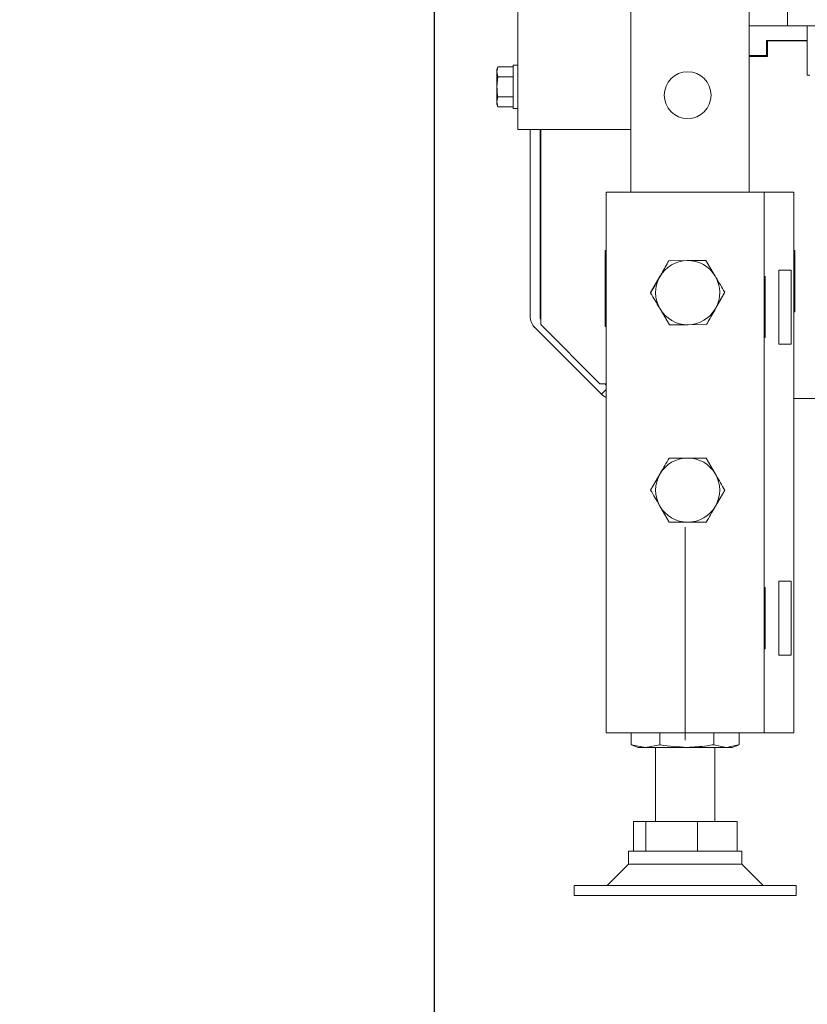
# Paper-space layout 'boven en zijaanzicht' of a CAD drawing. Units: millimetres. Extents: x 270 to 2851, y 92 to 4048.
# Drawn here: x 1641 to 1801, y 983 to 1183 of the extents above; entities that cross this region are included whole.
import ezdxf

# ---------------------------------------------------------------- set-up
doc = ezdxf.new("R2010")
doc.units = ezdxf.units.MM
doc.layers.add('DIM', color=10, linetype='Continuous')
doc.styles.add('SLDTEXTSTYLE4', font='TXT', dxfattribs={"width": 0.75})
doc.dimstyles.new('SLDDIMSTYLE3', dxfattribs={"dimtxt": 42, "dimasz": 28, "dimexe": 0, "dimexo": 0.0625, "dimgap": 10.5, "dimtad": 1, "dimdec": 0, "dimlfac": 0.7, "dimrnd": 1e-09, "dimzin": 12, "dimdsep": 46, "dimtxsty": 'SLDTEXTSTYLE4', "dimsah": 1, "dimcen": 0.09, "dimadec": 0, "dimazin": 3, "dimtfac": 1, "dimtmove": 0, "dimatfit": 0, "dimfxl": 0, "dimfrac": 2, "dimtolj": 1, "dimtzin": 12, "dimarcsym": 0})

# ---------------------------------------------------------------- blocks, each defined once
blk = doc.blocks.new('_D_39')
at = {"layer": 'DIM', "color": 1, "ltscale": 196}
for p, q in [((1808.84, 1169.93), (1808.84, 641.8)), ((1812.84, 1169.93), (1812.84, 641.8)), ((1808.84, 655.8), (1724.84, 655.8)), ((1808.84, 655.8), (1812.84, 655.8)), ((1812.84, 655.8), (1985.82, 655.8))]:
    blk.add_line(p, q, dxfattribs=at)
for points in [[(1808.84, 655.8), (1780.84, 659.3), (1780.84, 652.3)], [(1812.84, 655.8), (1840.84, 652.3), (1840.84, 659.3)]]:
    blk.add_solid(points, dxfattribs=at)
at = {"layer": 'DIM', "color": 1, "ltscale": 196, "insert": (1954.78, 709.94), "char_height": 42, "attachment_point": 1, "style": 'SLDTEXTSTYLE4'}
blk.add_mtext('4', dxfattribs=at)
blk = doc.blocks.new('_D_44')
at = {"layer": 'DIM', "color": 1, "ltscale": 196}
for p, q in [((1725.44, 1330.45), (1725.44, 477.54)), ((1808.84, 1169.93), (1808.84, 477.54)), ((1725.44, 491.54), (1641.44, 491.54)), ((1808.84, 491.54), (1725.44, 491.54)), ((1808.84, 491.54), (1993.46, 491.54))]:
    blk.add_line(p, q, dxfattribs=at)
for points in [[(1725.44, 491.54), (1697.44, 495.04), (1697.44, 488.04)], [(1808.84, 491.54), (1836.84, 488.04), (1836.84, 495.04)]]:
    blk.add_solid(points, dxfattribs=at)
at = {"layer": 'DIM', "color": 1, "ltscale": 196, "insert": (1931.4, 545.68), "char_height": 42, "attachment_point": 1, "style": 'SLDTEXTSTYLE4'}
blk.add_mtext('83', dxfattribs=at)

psp = doc.layouts.new('boven en zijaanzicht')

# ---------------------------------------------------------------- linework, layer by layer
at = {"linetype": 'Continuous', "lineweight": 15, "ltscale": 14}
for p, q in [((1742.44, 1160.45), (1742.44, 1344.45)), ((1765.34, 1188.43), (1765.34, 1147.73)), ((1789.34, 1188.43), (1789.34, 1147.73)), ((1797.09, 1181.43), (1797.09, 1188.43)), ((1789.34, 1181.43), (1796.09, 1181.43)), ((1796.09, 1181.43), (1797.09, 1181.43)), ((1797.09, 1181.43), (1799.23, 1181.43)), ((1799.23, 1181.43), (1808.84, 1181.43)), ((1801.09, 1181.43), (1801.09, 1171.43)), ((1801.09, 1178.44), (1792.84, 1178.44)), ((1792.84, 1175.44), (1792.84, 1178.44)), ((1793.04, 1178.43), (1793.04, 1175.24)), ((1801.09, 1178.43), (1793.04, 1178.43)), ((1792.84, 1175.44), (1789.34, 1175.44)), ((1793.04, 1175.24), (1789.34, 1175.24)), ((1738.33, 1173.11), (1738.19, 1172.57)), ((1738.19, 1172.1), (1738.33, 1173.11)), ((1741.44, 1173.11), (1738.33, 1173.11)), ((1742.44, 1173.47), (1741.44, 1173.47)), ((1741.44, 1164.67), (1741.44, 1173.47)), ((1738.19, 1172.57), (1738.19, 1172.1)), ((1738.33, 1171.09), (1738.19, 1172.1)), ((1738.19, 1172.1), (1738.19, 1169.07)), ((1738.19, 1169.07), (1738.33, 1171.09)), ((1741.44, 1171.09), (1738.33, 1171.09)), ((1801.59, 1171.43), (1801.09, 1171.43)), ((1738.19, 1169.07), (1738.19, 1166.04)), ((1738.19, 1166.04), (1738.33, 1167.05)), ((1741.44, 1167.05), (1738.33, 1167.05)), ((1738.33, 1165.03), (1738.19, 1166.04)), ((1738.19, 1166.04), (1738.19, 1165.57)), ((1738.19, 1165.57), (1738.33, 1165.03)), ((1741.44, 1165.03), (1738.33, 1165.03)), ((1741.44, 1164.67), (1742.44, 1164.67)), ((1744.94, 1160.45), (1742.44, 1160.45)), ((1765.34, 1160.45), (1744.94, 1160.45)), ((1744.94, 1160.45), (1744.94, 1122.49)), ((1746.94, 1122.49), (1746.94, 1160.45)), ((1747.06, 1120.93), (1747.06, 1160.45)), ((1760.34, 1147.73), (1760.34, 1038.23)), ((1760.34, 1147.73), (1764.94, 1147.73)), ((1764.94, 1147.73), (1787.74, 1147.73)), ((1787.74, 1147.73), (1792.34, 1147.73)), ((1792.34, 1147.73), (1794.34, 1147.73)), ((1792.34, 1147.73), (1792.34, 1038.23)), ((1794.34, 1147.73), (1798.34, 1147.73)), ((1798.34, 1147.73), (1798.34, 1038.23)), ((1760.34, 1135.93), (1760.14, 1135.93)), ((1760.14, 1135.93), (1760.14, 1120.53)), ((1798.54, 1135.93), (1798.34, 1135.93)), ((1798.54, 1123.53), (1798.54, 1135.93)), ((1773.02, 1133.86), (1776.78, 1133.9)), ((1780.53, 1133.94), (1782.44, 1130.71)), ((1797.81, 1131.98), (1795.34, 1131.98)), ((1795.34, 1131.98), (1795.34, 1116.98)), ((1797.81, 1131.98), (1797.81, 1116.98)), ((1771.22, 1130.65), (1769.34, 1127.4)), ((1792.54, 1130.68), (1792.34, 1130.68)), ((1792.54, 1118.28), (1792.54, 1130.68)), ((1782.47, 1124.15), (1784.35, 1127.4)), ((1773.16, 1120.86), (1771.25, 1124.09)), ((1798.34, 1123.53), (1798.54, 1123.53)), ((1747.06, 1120.93), (1759.06, 1108.93)), ((1780.67, 1120.94), (1776.91, 1120.9)), ((1745.82, 1120.37), (1759.37, 1106.81)), ((1760.14, 1120.53), (1760.34, 1120.53)), ((1792.34, 1118.28), (1792.54, 1118.28)), ((1795.34, 1116.98), (1797.81, 1116.98)), ((1760.34, 1108.93), (1759.06, 1108.93)), ((1760.34, 1108.67), (1760.08, 1108.93)), ((1759.37, 1106.81), (1760.34, 1107.78)), ((2024.34, 1105.93), (1798.34, 1105.93)), ((1780.6, 1093.9), (1782.47, 1090.65)), ((1769.34, 1087.4), (1771.22, 1090.65)), ((1784.35, 1087.4), (1782.47, 1084.15)), ((1773.09, 1080.9), (1771.22, 1084.15)), ((1797.81, 1068.98), (1795.34, 1068.98)), ((1795.34, 1068.98), (1795.34, 1053.98)), ((1797.81, 1068.98), (1797.81, 1053.98)), ((1792.54, 1067.68), (1792.34, 1067.68)), ((1792.54, 1055.28), (1792.54, 1067.68)), ((1792.34, 1055.28), (1792.54, 1055.28)), ((1795.34, 1053.98), (1797.81, 1053.98)), ((1760.34, 1038.23), (1764.94, 1038.23)), ((1764.94, 1038.23), (1787.74, 1038.23)), ((1765.38, 1035.84), (1765.38, 1038.23)), ((1771.19, 1035.84), (1771.19, 1038.23)), ((1782.16, 1035.84), (1782.16, 1038.23)), ((1787.31, 1035.84), (1787.31, 1038.23)), ((1787.74, 1038.23), (1792.34, 1038.23)), ((1792.34, 1038.23), (1794.34, 1038.23)), ((1794.34, 1038.23), (1798.34, 1038.23)), ((1768.29, 1035.3), (1765.38, 1035.84)), ((1765.38, 1035.84), (1765.58, 1035.79)), ((1765.57, 1035.76), (1766.84, 1035.3)), ((1768.29, 1035.3), (1766.84, 1035.3)), ((1771.19, 1035.84), (1768.29, 1035.3)), ((1776.67, 1035.3), (1768.29, 1035.3)), ((1770.34, 1035.3), (1770.34, 1020.3)), ((1784.73, 1035.3), (1776.67, 1035.3)), ((1784.73, 1035.3), (1782.16, 1035.84)), ((1782.34, 1020.3), (1782.34, 1035.3)), ((1787.11, 1035.79), (1784.73, 1035.3)), ((1785.84, 1035.3), (1784.73, 1035.3)), ((1785.84, 1035.3), (1787.12, 1035.76)), ((1765.84, 1014.3), (1765.84, 1020.3)), ((1765.84, 1020.3), (1768.35, 1020.3)), ((1768.35, 1014.3), (1768.35, 1020.3)), ((1768.35, 1020.3), (1778.85, 1020.3)), ((1778.85, 1014.3), (1778.85, 1020.3)), ((1778.85, 1020.3), (1786.85, 1020.3)), ((1786.85, 1014.3), (1786.85, 1020.3)), ((1764.84, 1014.3), (1764.84, 1011.63)), ((1787.84, 1014.3), (1764.84, 1014.3)), ((1787.84, 1011.63), (1787.84, 1014.3)), ((1764.84, 1011.63), (1760.52, 1007.3)), ((1767.97, 1011.63), (1764.84, 1011.63)), ((1787.84, 1011.63), (1767.97, 1011.63)), ((1792.17, 1007.3), (1787.84, 1011.63)), ((1753.84, 1007.3), (1753.84, 1005.3)), ((1759.95, 1007.3), (1753.84, 1007.3)), ((1798.84, 1007.3), (1759.95, 1007.3)), ((1798.84, 1005.3), (1798.84, 1007.3)), ((1759.95, 1005.3), (1753.84, 1005.3)), ((1798.84, 1005.3), (1759.95, 1005.3))]:
    psp.add_line(p, q, dxfattribs=at)
at = {"color": 7, "linetype": 'Continuous', "lineweight": 0, "ltscale": 14}
psp.add_line((1776.34, 1036.78), (1776.34, 1079.88), dxfattribs=at)
at = {"linetype": 'Continuous', "lineweight": 15, "ltscale": 196}
psp.add_circle((1776.84, 1167.4), 4.75, dxfattribs=at)
for centre, radius, start, end in [((1776.84, 1127.4), 6.5, 90.5958, 150.5958), ((1776.84, 1127.4), 6.5, 30.5958, 90.5958), ((1776.84, 1127.4), 6.5, 150.5958, 210.5958), ((1776.84, 1127.4), 6.5, 330.5958, 30.5958), ((1776.84, 1127.4), 6.5, 210.5958, 270.5958), ((1776.84, 1127.4), 6.5, 270.5958, 330.5958), ((1747.94, 1122.49), 3, 180, 225), ((1747.94, 1122.49), 1, 180, 208.1739), ((1761.49, 1108.93), 3, 225, 247.4597), ((1776.84, 1087.4), 6.5, 90, 150), ((1776.84, 1087.4), 6.5, 30, 90), ((1776.84, 1087.4), 6.5, 150, 210), ((1776.84, 1087.4), 6.5, 330, 30), ((1776.84, 1087.4), 6.5, 210, 270), ((1776.84, 1087.4), 6.5, 270, 330)]:
    psp.add_arc(centre, radius, start, end, dxfattribs=at)
at = {"linetype": 'Continuous', "lineweight": 15, "ltscale": 14}
for points, knots in [([(1738.33, 1167.05), (1738.31, 1167.22), (1738.23, 1167.89), (1738.2, 1168.56), (1738.19, 1169.07)], [0, 0, 0, 0, 0.249165, 1, 1, 1, 1]), ([(1771.18, 1130.59), (1771.31, 1130.83), (1771.94, 1131.93), (1772.55, 1133.01), (1773.02, 1133.86)], [0, 0, 0, 0, 0.21268, 1, 1, 1, 1]), ([(1776.78, 1133.9), (1776.87, 1133.9), (1778.13, 1133.91), (1779.38, 1133.93), (1780.53, 1133.94)], [0, 0, 0, 0, 0.070215, 1, 1, 1, 1]), ([(1769.34, 1127.32), (1769.45, 1127.52), (1770.05, 1128.58), (1770.67, 1129.69), (1771.18, 1130.59)], [0, 0, 0, 0, 0.186523, 1, 1, 1, 1]), ([(1782.44, 1130.71), (1782.49, 1130.63), (1783.13, 1129.54), (1783.76, 1128.47), (1784.35, 1127.48)], [0, 0, 0, 0, 0.070215, 1, 1, 1, 1]), ([(1771.25, 1124.09), (1771.2, 1124.17), (1770.56, 1125.26), (1769.93, 1126.33), (1769.34, 1127.32)], [0, 0, 0, 0, 0.070215, 1, 1, 1, 1]), ([(1784.35, 1127.48), (1783.87, 1126.63), (1783.26, 1125.55), (1782.64, 1124.44), (1782.51, 1124.21)], [0, 0, 0, 0, 0.78732, 1, 1, 1, 1]), ([(1782.51, 1124.21), (1782, 1123.31), (1781.38, 1122.2), (1780.78, 1121.14), (1780.67, 1120.94)], [0, 0, 0, 0, 0.813477, 1, 1, 1, 1]), ([(1776.91, 1120.9), (1776.82, 1120.9), (1775.56, 1120.89), (1774.31, 1120.87), (1773.16, 1120.86)], [0, 0, 0, 0, 0.070215, 1, 1, 1, 1]), ([(1771.22, 1090.65), (1771.26, 1090.73), (1771.89, 1091.82), (1772.51, 1092.9), (1773.09, 1093.9)], [0, 0, 0, 0, 0.070215, 1, 1, 1, 1]), ([(1773.09, 1093.9), (1773.32, 1093.9), (1774.54, 1093.9), (1775.81, 1093.9), (1776.84, 1093.9)], [0, 0, 0, 0, 0.186523, 1, 1, 1, 1]), ([(1776.84, 1093.9), (1777.11, 1093.9), (1778.38, 1093.9), (1779.62, 1093.9), (1780.6, 1093.9)], [0, 0, 0, 0, 0.2126804, 1, 1, 1, 1]), ([(1782.47, 1090.65), (1782.52, 1090.57), (1783.15, 1089.48), (1783.77, 1088.4), (1784.35, 1087.4)], [0, 0, 0, 0, 0.070215, 1, 1, 1, 1]), ([(1771.22, 1084.15), (1771.17, 1084.23), (1770.54, 1085.32), (1769.92, 1086.4), (1769.34, 1087.4)], [0, 0, 0, 0, 0.0702148, 1, 1, 1, 1]), ([(1782.47, 1084.15), (1782.43, 1084.07), (1781.8, 1082.98), (1781.17, 1081.9), (1780.6, 1080.9)], [0, 0, 0, 0, 0.0702148, 1, 1, 1, 1]), ([(1776.84, 1080.9), (1775.81, 1080.9), (1774.54, 1080.9), (1773.32, 1080.9), (1773.09, 1080.9)], [0, 0, 0, 0, 0.813477, 1, 1, 1, 1]), ([(1780.6, 1080.9), (1779.62, 1080.9), (1778.38, 1080.9), (1777.11, 1080.9), (1776.84, 1080.9)], [0, 0, 0, 0, 0.78732, 1, 1, 1, 1]), ([(1776.67, 1035.3), (1774.89, 1035.4), (1773.06, 1035.5), (1771.25, 1035.82), (1771.19, 1035.84)], [0, 0, 0, 0, 0.968814, 1, 1, 1, 1]), ([(1782.16, 1035.84), (1781.71, 1035.76), (1779.9, 1035.44), (1778.06, 1035.36), (1776.67, 1035.3)], [0, 0, 0, 0, 0.245843, 1, 1, 1, 1])]:
    psp.add_open_spline(points, degree=3, knots=knots, dxfattribs=at)

# ---------------------------------------------------------------- dimensions: what is measured, and where the dimension line sits
at = {"layer": 'DIM', "color": 1, "ltscale": 14}
for base, p2, picture, middle in [((1725.44, 491.54), (1725.44, 1344.45), '_D_44', (1962.43, 491.54)), ((1812.84, 655.8), (1812.84, 1183.93), '_D_39', (1970.3, 655.8))]:
    dim = psp.add_linear_dim(base=base, p1=(1808.84, 1183.93), p2=p2, dimstyle='SLDDIMSTYLE3', dxfattribs=at)
    dim.commit()
    dim.dimension.update_dxf_attribs({"geometry": picture, "text_midpoint": middle, "dimtype": 160})

doc.saveas('drawing.dxf')
